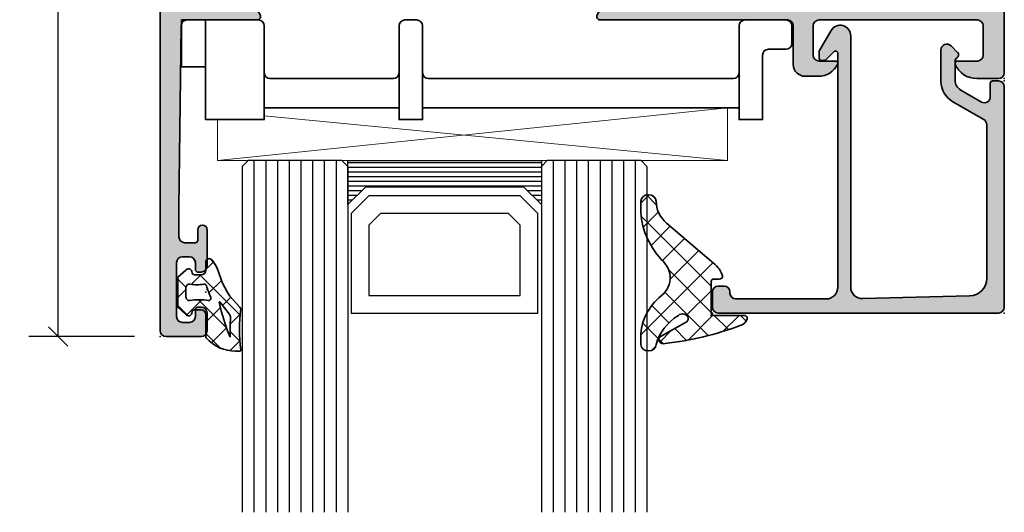
# Model space of a CAD drawing. Extents: x -5437 to -598, y -4609 to 3702.
# Drawn here: x -4994 to -4910, y -4609 to -4567 of the extents above; entities that cross this region are included whole.
import ezdxf

# ---------------------------------------------------------------- set-up
doc = ezdxf.new("R2010")
doc.units = 0
doc.header["$LTSCALE"] = 5
doc.header["$MEASUREMENT"] = 0
doc.layers.get('0').update_dxf_attribs({"linetype": 'CONTINUOUS'})
doc.layers.get('Defpoints').update_dxf_attribs({"linetype": 'CONTINUOUS'})
for name, color, linetype, lineweight in [('Al_Gaskets', 2, 'CONTINUOUS', 35), ('Al_Hatch', 7, 'CONTINUOUS', 18), ('Al_Insert_points', 6, 'CONTINUOUS', 25), ('Al_Profiles', 2, 'CONTINUOUS', 35), ('Al_Solid_Hatch', 50, 'CONTINUOUS', 35)]:
    doc.layers.add(name, color=color, linetype=linetype, lineweight=lineweight)
doc.styles.get("Standard").update_dxf_attribs({"font": 'txt', "oblique": 1})
doc.dimstyles.new('ORGADATA', dxfattribs={"dimtxt": 0.18, "dimasz": 0.18, "dimexe": 0.18, "dimexo": 0.625, "dimgap": 0.09, "dimtad": 1, "dimtih": 1, "dimtoh": 1, "dimdec": 4, "dimzin": 0, "dimdsep": 46, "dimtxsty": 'Standard', "dimcen": 0.09, "dimadec": 0, "dimazin": 0, "dimtfac": 1, "dimtdec": 4, "dimtofl": 0, "dimtmove": 2, "dimatfit": 3, "dimfxl": 1, "dimtolj": 1, "dimtzin": 0, "dimarcsym": 0})
pattern_1 = [(135, (44.01137095065631, 31.54999999999978), (-1.122532015133644, -1.122532015133644), []), (225, (44.01137095065631, 31.54999999999978), (1.122532015133644, -1.122532015133644), [])]

# ---------------------------------------------------------------- blocks, each defined once
blk = doc.blocks.new('_OBLIQUE')
at = {"color": 0, "linetype": 'ByBlock'}
blk.add_line((-0.5, -0.5), (0.5, 0.5), dxfattribs=at)
blk = doc.blocks.new('*D27')
at = {"color": 0, "lineweight": -2, "transparency": 16777216}
for p, q in [((-4983.926032696114, -4521.900024000002), (-4992.926032696114, -4521.900024000002)), ((-4990.426032696114, -4521.900024000002), (-4990.426032696114, -4552.740630277055)), ((-4990.426032696114, -4593.900024000001), (-4990.426032696114, -4563.059417722948)), ((-4983.926032696114, -4593.900024000001), (-4992.926032696114, -4593.900024000001))]:
    blk.add_line(p, q, dxfattribs=at)
at = {"layer": 'Defpoints', "color": 0, "transparency": 16777216}
for p in [(-4983.926032696114, -4521.900024000002), (-4990.426032696114, -4593.900024000001), (-4983.926032696114, -4593.900024000001)]:
    blk.add_point(p, dxfattribs=at)
at = {"color": 0, "lineweight": -2, "transparency": 16777216, "xscale": 1.666667, "yscale": 1.666667, "zscale": 1.666667}
for p, rotation in [((-4990.426032696114, -4521.900024000002), 90), ((-4990.426032696114, -4593.900024000001), 270)]:
    blk.add_blockref('_OBLIQUE', p, dxfattribs=dict(at, rotation=rotation))
at = {"color": 0, "transparency": 16777216, "insert": (-4990.426032696113, -4557.900024000002), "char_height": 5, "attachment_point": 5, "rotation": 90}
blk.add_mtext('\\A1;72', dxfattribs=at)
blk = doc.blocks.new('P-70877block', base_point=(180, 230))
at = {"layer": 'Al_Solid_Hatch'}
h = blk.add_hatch(color=256, dxfattribs=at)
edge = h.paths.add_edge_path(flags=16)
edge.add_arc((187.8, 195.0000000000001), 0.1999999999999886, 0, 90)
edge.add_line((187.8, 195.2), (186.0999999999999, 195.2))
edge.add_arc((186.0999999999999, 197.7), 2.5, 180, 270, ccw=False)
edge.add_line((183.5999999999999, 197.7), (183.6, 199.5000000000001))
edge.add_arc((183.1, 199.5000000000001), 0.5, 0, 90)
edge.add_line((183.1, 200.0000000000001), (182.5, 200.0000000000001))
edge.add_arc((182.5, 199.5000000000001), 0.5, 90, 180)
edge.add_line((182, 199.5000000000001), (182, 160))
edge.add_arc((182.2, 160), 0.1999999999999602, 179.9999999999919, 269.9999999999919)
edge.add_line((182.1999999999999, 159.8), (187.8000000000001, 159.8))
edge.add_arc((187.8, 160), 0.2000000000000171, 270.0000000000081, 360.0000000000081)
edge.add_line((188.0000000000001, 160.0000000000001), (187.9999999999999, 195.0000000000001))
edge = h.paths.add_edge_path()
edge.add_arc((188.5, 148.5), 0.5, 180, 270, ccw=False)
edge.add_line((188, 148.5), (188, 157.5))
edge.add_arc((187.5, 157.5), 0.5, 0, 90)
edge.add_line((187.5, 158), (180.1999999999999, 158))
edge.add_arc((180.1999999999999, 158.2), 0.1999999999999602, 179.9999999999918, 270.00000000000813, ccw=False)
edge.add_line((179.9999999999999, 158.2), (180, 229.5))
edge.add_arc((180.5, 229.5), 0.5, 90, 180, ccw=False)
edge.add_line((180.5, 230), (183.5, 230))
edge.add_arc((183.5, 229.5), 0.5, 0, 90, ccw=False)
edge.add_line((184, 229.5), (184, 227.9999999999999))
edge.add_arc((183.5, 227.9999999999999), 0.5, -90, 0, ccw=False)
edge.add_line((183.5, 227.4999999999999), (183.2, 227.4999999999999))
edge.add_arc((183.2, 227.7), 0.2000000000000455, 180, 270, ccw=False)
edge.add_line((183, 227.7), (183, 228.3))
edge.add_arc((182.5, 228.3), 0.5, 0, 90)
edge.add_line((182.5, 228.8), (181.9, 228.8))
edge.add_arc((181.9, 228.3), 0.5, 90, 180)
edge.add_line((181.4, 228.3), (181.4, 223.7))
edge.add_arc((181.9, 223.7), 0.5, 180, 270)
edge.add_line((181.9, 223.2), (182.5, 223.2))
edge.add_arc((182.5, 223.7), 0.5, 270, 360)
edge.add_line((183, 223.7), (183, 224.3))
edge.add_arc((183.2, 224.3), 0.2000000000000455, 90, 179.9999999999837, ccw=False)
edge.add_line((183.2, 224.5), (183.5, 224.5))
edge.add_arc((183.5, 224), 0.5, 0, 90, ccw=False)
edge.add_line((184, 224), (184, 220.9))
edge.add_arc((183.6, 220.9), 0.4000000000000341, -89.99999999999193, 8.185452315956354e-12, ccw=False)
edge.add_arc((183.6, 220.9), 0.4000000000000909, 180.0000000000081, 270, ccw=False)
edge.add_line((183.1999999999999, 220.9), (183.2, 221.8))
edge.add_arc((183, 221.8), 0.1999999999999886, 0, 90)
edge.add_line((183, 222), (182.0999999999999, 222.0000000000001))
edge.add_arc((182.0999999999999, 221.5), 0.5000000000000284, 90.00000000000325, 180.0000000000033)
edge.add_line((181.5999999999999, 221.5), (181.5999999999999, 219))
edge.add_line((181.5999999999999, 219), (181.7938281188972, 203.4937504882241))
edge.add_arc((182.2937890609742, 203.5), 0.5000000000000118, 180.7161599454703, 270)
edge.add_line((182.2937890609742, 203), (188.2667485176089, 203.0000000000001))
edge.add_arc((188.2667485176089, 202.7), 0.3000000000000114, -29.99999999999568, 90, ccw=False)
edge.add_line((188.5265561387442, 202.5500000000001), (188.163591430379, 201.9213266837571))
edge.add_line((188.163591430379, 201.9213266837571), (187.5276425721935, 200.8198309503642))
edge.add_arc((187.3428666656912, 200.8963676368373), 0.2000000000000097, 157.5000000000006, 337.5000000000006, ccw=False)
edge.add_line((187.158090759189, 200.9729043233103), (185.676536686473, 201.5865841136184))
edge.add_arc((185.6, 201.4018082071161), 0.2000000000000251, 67.50000000001125, 180)
edge.add_line((185.4, 201.4018082071161), (185.4, 197.8000000000001))
edge.add_arc((185.6, 197.8000000000001), 0.1999999999999886, 180, 270)
edge.add_line((185.6, 197.6000000000001), (186.14, 197.6000000000001))
edge.add_line((186.14, 197.6000000000001), (187.502211969848, 198.3864734474852))
edge.add_arc((187.7, 198.4161364737738), 0.1999999999999905, 0, 188.5292985675539, ccw=False)
edge.add_line((187.9, 198.4161364737738), (187.9, 197.8000000000001))
edge.add_arc((188.1, 197.8000000000001), 0.1999999999999886, 180, 270)
edge.add_line((188.1, 197.6000000000001), (188.3, 197.6000000000001))
edge.add_arc((188.3, 196.1000000000001), 1.5, 0, 90, ccw=False)
edge.add_line((189.8, 196.1000000000001), (189.8, 159.1693130389637))
edge.add_arc((190.8, 159.1693130389637), 1, 180, 247.975687162958)
edge.add_arc((189.3, 155.4612137954159), 3.000000000000012, 5.4001247917767614e-12, 67.97568716295802, ccw=False)
edge.add_line((192.3, 155.4612137954161), (192.3, 155.0838635262263))
edge.add_arc((192.0999999999999, 155.0838635262263), 0.2000000000000455, -188.52929856756748, 0, ccw=False)
edge.add_line((191.9022119698479, 155.1135265525149), (190.54, 155.9))
edge.add_line((190.54, 155.9), (190, 155.9))
edge.add_arc((190, 155.7), 0.2000000000000455, 90, 180)
edge.add_line((189.8, 155.7), (189.8, 152.098191792884))
edge.add_arc((190, 152.098191792884), 0.2000000000000455, 180, 292.4999999999856)
edge.add_line((190.076536686473, 151.9134158863817), (191.558090759189, 152.5270956766898))
edge.add_arc((191.7428666656912, 152.6036323631628), 0.1999999999999835, 22.5000000000025, 202.5000000000025, ccw=False)
edge.add_line((191.9276425721935, 152.6801690496358), (192.563591430379, 151.578673316243))
edge.add_line((192.563591430379, 151.578673316243), (192.9265561387442, 150.95))
edge.add_arc((192.6667485176089, 150.8), 0.3000000000000078, -90, 30.000000000000398, ccw=False)
edge.add_line((192.6667485176089, 150.5), (189.4, 150.5))
edge.add_arc((189.4, 150.3), 0.1999999999999886, 90, 180)
edge.add_line((189.2, 150.3), (189.1999999999999, 148.5))
edge.add_arc((188.6999999999999, 148.5), 0.5, -90, 0, ccw=False)
edge.add_line((188.6999999999999, 148), (188.5, 148))
at = {"layer": 'Al_Insert_points', "color": 6, "linetype": 'Continuous', "ltscale": 0.25}
for p in [(180, 230), (184, 225.9999999999997), (185.4000000000001, 199.6000000000003), (180, 158), (189.8, 153.8999999999996), (180, 153)]:
    blk.add_point(p, dxfattribs=at)
at = {"layer": 'Al_Profiles'}
for points in [[(188.5, 148), (188.5, 148, -0.414213562373095), (188, 148.5), (188, 148.5), (188, 157.5), (188, 157.5, 0.414213562373095), (187.5, 158), (187.5, 158), (180.1999999999999, 158), (180.1999999999999, 158, -0.4142135623731783), (179.9999999999999, 158.2), (179.9999999999999, 158.2), (180, 229.5), (180, 229.5, -0.414213562373095), (180.5, 230), (180.5, 230), (183.5, 230, -0.414213562373095), (184, 229.5), (184, 229.5), (184, 227.9999999999999), (184, 227.9999999999999, -0.414213562373095), (183.5, 227.4999999999999), (183.5, 227.4999999999999), (183.2, 227.4999999999999), (183.2, 227.4999999999999, -0.414213562373095), (183, 227.7), (183, 227.7), (183, 228.3), (183, 228.3, 0.414213562373095), (182.5, 228.8), (182.5, 228.8), (181.9, 228.8), (181.9, 228.8, 0.414213562373095), (181.4, 228.3), (181.4, 228.3), (181.4, 223.7), (181.4, 223.7, 0.414213562373095), (181.9, 223.2), (181.9, 223.2), (182.5, 223.2), (182.5, 223.2, 0.414213562373095), (183, 223.7), (183, 223.7), (183, 224.3), (183, 224.3, -0.4142135623730118), (183.2, 224.5), (183.2, 224.5), (183.5, 224.5), (183.5, 224.5, -0.414213562373095), (184, 224), (184, 224), (184, 220.9), (184, 220.9, -0.414213562373095), (183.6, 220.4999999999999), (183.6, 220.4999999999999, -0.4142135623730534), (183.1999999999999, 220.9), (183.2, 221.8, 0.414213562373095), (183, 222), (182.0999999999999, 222.0000000000001, 0.4142135623730949), (181.5999999999999, 221.5), (181.5999999999999, 219), (181.7938281188972, 203.4937504882241, 0.4105573083773587), (182.2937890609742, 203), (188.2667485176089, 203.0000000000001), (188.2667485176089, 203.0000000000001, -0.5773502691896006), (188.5265561387442, 202.5500000000001), (188.163591430379, 201.9213266837571), (187.5276425721935, 200.8198309503642, -1), (187.158090759189, 200.9729043233103), (187.158090759189, 200.9729043233103), (185.676536686473, 201.5865841136184, 0.5345111359507284), (185.4, 201.4018082071161), (185.4, 201.4018082071161), (185.4, 197.8000000000001, 0.414213562373095), (185.6, 197.6000000000001), (185.6, 197.6000000000001), (186.14, 197.6000000000001), (187.502211969848, 198.3864734474852, -1.077346414760817), (187.9, 198.4161364737738), (187.9, 197.8000000000001, 0.414213562373095), (188.1, 197.6000000000001), (188.3, 197.6000000000001, -0.414213562373095), (189.8, 196.1000000000001), (189.8, 159.1693130389637, 0.3056146845806997), (190.425, 158.2422882280767, -0.3056146845806737), (192.3, 155.4612137954161), (192.3, 155.0838635262263, -1.077346414760946), (191.9022119698479, 155.1135265525149), (190.54, 155.9), (190, 155.9, 0.414213562373095), (189.8, 155.7), (189.8, 152.098191792884, 0.534511135950711), (190.076536686473, 151.9134158863817), (191.558090759189, 152.5270956766898, -0.9999999999999997), (191.9276425721935, 152.6801690496358), (192.563591430379, 151.578673316243), (192.9265561387442, 150.95), (192.9265561387442, 150.95, -0.577350269189628), (192.6667485176089, 150.5), (192.6667485176089, 150.5), (189.4, 150.5, 0.414213562373095), (189.2, 150.3), (189.1999999999999, 148.5, -0.414213562373095), (188.6999999999999, 148), (188.6999999999999, 148)], [(187.9999999999999, 195.0000000000001), (187.9999999999999, 195.0000000000001, 0.414213562373095), (187.8, 195.2), (187.8, 195.2), (186.0999999999999, 195.2), (186.0999999999999, 195.2, -0.414213562373095), (183.5999999999999, 197.7), (183.5999999999999, 197.7), (183.6, 199.5000000000001), (183.6, 199.5000000000001, 0.414213562373095), (183.1, 200.0000000000001), (183.1, 200.0000000000001), (182.5, 200.0000000000001), (182.5, 200.0000000000001, 0.414213562373095), (182, 199.5000000000001), (182, 199.5000000000001), (182, 160, 0.414213562373095), (182.1999999999999, 159.8), (187.8000000000001, 159.8, 0.414213562373095), (188.0000000000001, 160.0000000000001)]]:
    blk.add_lwpolyline(points, format="xyb", close=True, dxfattribs=at)
blk = doc.blocks.new('P-70878block', base_point=(250.4171956002139, 212.4699239260895))
at = {"layer": 'Al_Solid_Hatch', "ltscale": 0.25}
h = blk.add_hatch(color=256, dxfattribs=at)
h.paths.add_polyline_path([(277.6171956002138, 227.7687945664404, 0.4142135623730951), (277.1171956002138, 228.2687945664404), (274.1171956002138, 228.2687945664404, 0.4142135623730951), (273.6171956002138, 227.7687945664404), (273.6171956002138, 226.2687945664404, 0.4142135623730951), (274.1171956002138, 225.7687945664404), (274.4171956002138, 225.7687945664404, 0.4142135623731366), (274.6171956002138, 225.9687945664404), (274.6171956002138, 226.5687945664404, -0.4142135623730951), (275.1171956002138, 227.0687945664404), (275.7171956002138, 227.0687945664404, -0.4142135623730951), (276.2171956002138, 226.5687945664404), (276.2171956002138, 221.9687945664405, -0.4142135623730951), (275.7171956002138, 221.4687945664405), (275.1171956002138, 221.4687945664405, -0.4142135623730951), (274.6171956002138, 221.9687945664405), (274.6171956002138, 222.5687945664404, 0.414213562373095), (274.4171956002137, 222.7687945664404), (274.1171956002138, 222.7687945664404, 0.4142135623730951), (273.6171956002138, 222.2687945664404), (273.6171956002138, 220.7687945664404, 0.4142135623730951), (274.1171956002138, 220.2687945664404), (275.5171956002138, 220.2687945664404, -0.4142135623730951), (276.0171956002138, 219.7687945664404), (276.0171956002138, 217.2687945664386), (275.8261212473623, 206.7597051596067, -0.408898786722079), (275.3262038715055, 206.2687945664404), (270.1171956002138, 206.2687945664404, -0.4142135623730951), (269.6171956002138, 206.7687945664404), (269.6171956002138, 215.7687945664404, 0.4744978678080942), (269.0171956002138, 216.2586925149971, 0.4744978678081117), (268.4171956002137, 215.7687945664404), (268.4171956002139, 213.9687945664405, -0.4142135623731367), (268.2171956002138, 213.7687945664404), (265.0940828460374, 213.7687945664403, 0.388878731852991), (264.5959854969915, 213.3123724378141), (264.4362183608093, 211.4862257149898, 0.4400105308918473), (264.6354573004277, 211.2687945664403), (265.4647597695201, 211.2687945664403, 0.3888787318532935), (265.9628571185661, 211.725216695067), (265.9681947161821, 211.7862257149897, -0.3888787318533056), (266.1674336558004, 211.9687945664404), (267.1171956002138, 211.9687945664404, -0.4142135623730951), (267.6171956002138, 211.4687945664404), (267.6171956002138, 207.2687945664404, -0.4142135623731033), (266.6171956002137, 206.2687945664403), (262.0243023814002, 206.2687945664403, -0.1989123673796764), (261.670748990807, 206.4152411758471), (261.2636422096205, 206.8223479570336, 0.1989123673796702), (260.9100888190273, 206.9687945664404), (258.6171956002138, 206.9687945664404, -1), (258.0171956002138, 206.9687945664404), (257.6171956002138, 206.9687945664404, -1), (257.0171956002138, 206.9687945664404), (255.7243023814003, 206.9687945664404, 0.1989123673796911), (255.370748990807, 206.8223479570336), (254.9636422096206, 206.4152411758471, -0.1989123673796911), (254.6100888190273, 206.2687945664403), (252.7171956002138, 206.2687945664403, -0.4142135623730951), (252.2171956002138, 206.7687945664403), (252.2171956002138, 208.190750328803, -0.3152987888789928), (252.546185528551, 208.660596639196), (253.8882056718766, 209.1490520251521, 0.3152987888789976), (254.2171956002138, 209.6188983355451), (254.2171956002138, 209.9687945664404, 0.4142135623730951), (253.7171956002138, 210.4687945664404), (252.7171956002138, 210.4687945664404, -0.4142135623730951), (252.2171956002138, 210.9687945664404), (252.2171956002138, 213.2687945664403, 0.4142135623730951), (251.7171956002138, 213.7687945664403), (247.550447082605, 213.7687945664403, 0.5773502691896321), (247.2906394614696, 213.3187945664403), (247.6536041698348, 212.6901212501974), (248.3156582664643, 211.5434099174759, 0.8769764629930495), (248.6591048410248, 211.7416988897506), (250.1406589137409, 212.3553786800586, -0.5345111359507306), (250.4171956002139, 212.1706027735564), (250.4171956002139, 208.5687945664403, -0.4142135623730951), (250.2171956002139, 208.3687945664403), (249.6771956002138, 208.3687945664404), (248.3149836303658, 209.1552680139254, 1.077346414760968), (247.9171956002139, 209.1849310402141), (247.9171956002139, 208.5687945664403, -0.4142135623730951), (247.7171956002139, 208.3687945664403), (247.5171956002138, 208.3687945664403, 0.4142135623730951), (246.0171956002138, 206.8687945664403), (246.0171956002139, 169.938107605404, -0.3056146845807048), (245.3921956002139, 169.011082794517, 0.3056146845806957), (243.5171956002139, 166.2300083618562), (243.5171956002139, 165.8526580926666, 1.077346414760802), (243.9149836303659, 165.8823211189552), (245.2771956002139, 166.6687945664403), (245.8171956002139, 166.6687945664403, -0.4142135623730951), (246.0171956002139, 166.4687945664403), (246.0171956002139, 162.8669863593243, -0.5345111359508737), (245.7406589137408, 162.682210452822), (244.259104841025, 163.2958902431301, 0.8769764629925286), (243.9156582664645, 163.4941792154048), (243.2536041698348, 162.3474678826833), (242.8906394614696, 161.7187945664404, 0.5773502691896164), (243.150447082605, 161.2687945664403), (259.1171956002139, 161.2687945664403, -0.4142135623730945), (259.6171956002139, 160.7687945664403), (259.6171956002139, 157.4687945664402, 0.4142135623731283), (260.617195600214, 156.4687945664402), (261.7784461432203, 156.4687945664404, 0.2870075753931902), (263.3970392823382, 157.4812945664403, 0.5539924070679185), (263.217195600214, 157.7687945664403), (261.8171956002139, 157.7687945664403, -0.4142135623730951), (261.3171956002139, 158.2687945664403), (261.3171956002139, 160.7687945664403, -0.4142135623730951), (261.8171956002139, 161.2687945664403), (275.3171956002139, 161.2687945664404, -0.4142135623730951), (275.8171956002139, 160.7687945664404), (275.8171956002139, 158.2687945664404, -0.4142135623730951), (275.3171956002139, 157.7687945664404), (273.6171956002139, 157.7687945664404, 0.5366750419289366), (273.4329386674164, 157.4910167886626, 0.301511344577757), (275.2755079953915, 156.2687945664404), (277.1171956002139, 156.2687945664404, 0.4142135623730951), (277.6171956002139, 156.7687945664404)])
h.paths.add_polyline_path([(275.4171956002138, 204.4687945664405, -0.4142135623731366), (275.6171956002138, 204.2687945664405), (275.6171956002139, 164.2687945664404, -0.4142135623731366), (275.4171956002139, 164.0687945664404), (274.3171956002139, 164.0687945664404, 0.4142135623730951), (274.1171956002139, 163.8687945664404), (274.1171956002139, 163.5687945664404, -0.4142135623730951), (273.6171956002139, 163.0687945664404), (249.8171956002139, 163.0687945664403, -0.4142135623730951), (249.3171956002139, 163.5687945664403), (249.3171956002139, 163.8687945664403, 0.4142135623730951), (249.117195600214, 164.0687945664403), (248.0171956002139, 164.0687945664403, -0.4142135623731366), (247.8171956002139, 164.2687945664402), (247.8171956002138, 204.2687945664404, -0.4142135623730951), (248.0171956002138, 204.4687945664404)], flags=16)
at = {"layer": 'Al_Insert_points'}
for p in [(277.6171956002138, 233.2687945664404), (277.6171956002138, 228.2687945664404), (250.4171956002139, 212.4699239260895), (246.0171956002139, 162.5676652067911), (277.6171956002139, 156.2687945664404)]:
    blk.add_point(p, dxfattribs=at)
at = {"layer": 'Al_Profiles'}
for points in [[(247.9171956002139, 209.1849310402141), (247.9171956002139, 209.1849310402141, -1.077346414760817), (248.3149836303658, 209.1552680139254), (248.3149836303658, 209.1552680139254), (249.6771956002138, 208.3687945664403), (250.2171956002138, 208.3687945664403), (250.2171956002138, 208.3687945664403, 0.414213562373095), (250.4171956002139, 208.5687945664403), (250.4171956002139, 208.5687945664403), (250.4171956002139, 212.1706027735564, 0.53451113595089), (250.1406589137408, 212.3553786800586), (250.1406589137408, 212.3553786800586), (248.6591048410248, 211.7416988897506), (248.6591048410248, 211.7416988897506, -0.9999999999999726), (248.2895530280204, 211.5886255168045), (248.2895530280204, 211.5886255168045), (247.6536041698348, 212.6901212501974), (247.6536041698348, 212.6901212501974), (247.2906394614696, 213.3187945664403), (247.2906394614696, 213.3187945664403, -0.5773502691896006), (247.5504470826049, 213.7687945664403), (247.5504470826049, 213.7687945664403), (251.7171956002138, 213.7687945664403), (251.7171956002138, 213.7687945664403, -0.414213562373095), (252.2171956002138, 213.2687945664403), (252.2171956002138, 213.2687945664403), (252.2171956002138, 210.9687945664404), (252.2171956002138, 210.9687945664404, 0.414213562373095), (252.7171956002138, 210.4687945664404), (252.7171956002138, 210.4687945664404), (253.7171956002138, 210.4687945664404), (253.7171956002138, 210.4687945664404, -0.414213562373095), (254.2171956002138, 209.9687945664404), (254.2171956002138, 209.9687945664404), (254.2171956002138, 209.6188983355452), (254.2171956002138, 209.6188983355452, -0.3152987888789804), (253.8882056718767, 209.1490520251522), (252.546185528551, 208.660596639196), (252.546185528551, 208.660596639196, 0.3152987888789709), (252.2171956002138, 208.190750328803), (252.2171956002138, 208.190750328803), (252.2171956002138, 206.7687945664403), (252.2171956002138, 206.7687945664403, 0.414213562373095), (252.7171956002138, 206.2687945664403), (252.7171956002138, 206.2687945664403), (254.6100888190273, 206.2687945664403), (254.6100888190273, 206.2687945664403, 0.198912367379658), (254.9636422096205, 206.415241175847), (254.9636422096205, 206.415241175847), (255.3707489908071, 206.8223479570337), (255.3707489908071, 206.8223479570337, -0.198912367379658), (255.7243023814003, 206.9687945664404), (255.7243023814003, 206.9687945664404), (257.0171956002138, 206.9687945664404), (257.0171956002138, 206.9687945664404, 0.9999999999999999), (257.6171956002138, 206.9687945664404), (257.6171956002138, 206.9687945664404), (258.0171956002138, 206.9687945664404), (258.0171956002138, 206.9687945664404, 0.9999999999999999), (258.6171956002138, 206.9687945664404), (258.6171956002138, 206.9687945664404), (260.9100888190272, 206.9687945664404), (260.9100888190272, 206.9687945664404, -0.198912367379658), (261.2636422096205, 206.8223479570337), (261.2636422096205, 206.8223479570337), (261.6707489908071, 206.415241175847, 0.198912367379658), (262.0243023814003, 206.2687945664403), (262.0243023814003, 206.2687945664403), (266.6171956002138, 206.2687945664403), (266.6171956002138, 206.2687945664403, 0.4142135623731033), (267.6171956002138, 207.2687945664404), (267.6171956002138, 207.2687945664404), (267.6171956002138, 211.4687945664405), (267.6171956002138, 211.4687945664405, 0.414213562373095), (267.1171956002138, 211.9687945664404), (267.1171956002138, 211.9687945664404), (266.1674336558004, 211.9687945664404), (266.1674336558004, 211.9687945664404, 0.3888787318530058), (265.9681947161821, 211.7862257149899), (265.962857118566, 211.7252166950665, -0.3888787318529909), (265.4647597695201, 211.2687945664403), (265.4647597695201, 211.2687945664403), (264.6354573004277, 211.2687945664403), (264.6354573004277, 211.2687945664403, -0.4400105308919012), (264.4362183608093, 211.4862257149899), (264.4362183608093, 211.4862257149899), (264.5959854969915, 213.3123724378141), (264.5959854969915, 213.3123724378141, -0.3888787318529909), (265.0940828460374, 213.7687945664403), (265.0940828460374, 213.7687945664403), (268.2171956002138, 213.7687945664404), (268.2171956002138, 213.7687945664404, 0.4142135623731367), (268.4171956002139, 213.9687945664405), (268.4171956002139, 213.9687945664405), (268.4171956002137, 215.7687945664404), (268.4171956002137, 215.7687945664404, -0.414213562373095), (268.9171956002137, 216.2687945664404), (268.9171956002137, 216.2687945664404), (269.1171956002138, 216.2687945664404), (269.1171956002138, 216.2687945664404, -0.414213562373095), (269.6171956002138, 215.7687945664404), (269.6171956002138, 215.7687945664404), (269.6171956002138, 206.7687945664404), (269.6171956002138, 206.7687945664404, 0.414213562373095), (270.1171956002138, 206.2687945664404), (270.1171956002138, 206.2687945664404), (275.3262038715055, 206.2687945664404), (275.3262038715055, 206.2687945664404, 0.4088987867220789), (275.8261212473623, 206.7597051596067), (275.8261212473623, 206.7597051596067), (276.0171956002138, 217.2687945664404), (276.0171956002138, 217.2687945664404), (276.0171956002138, 219.7687945664404), (276.0171956002138, 219.7687945664404, 0.414213562373095), (275.5171956002138, 220.2687945664404), (275.5171956002138, 220.2687945664404), (274.1171956002138, 220.2687945664404), (274.1171956002138, 220.2687945664404, -0.414213562373095), (273.6171956002138, 220.7687945664404), (273.6171956002138, 220.7687945664404), (273.6171956002138, 222.2687945664404), (273.6171956002138, 222.2687945664404, -0.414213562373095), (274.1171956002138, 222.7687945664404), (274.1171956002138, 222.7687945664404), (274.4171956002137, 222.7687945664404), (274.4171956002137, 222.7687945664404, -0.414213562373095), (274.6171956002138, 222.5687945664404), (274.6171956002138, 222.5687945664404), (274.6171956002138, 221.9687945664405), (274.6171956002138, 221.9687945664405, 0.414213562373095), (275.1171956002138, 221.4687945664405), (275.1171956002138, 221.4687945664405), (275.7171956002138, 221.4687945664405), (275.7171956002138, 221.4687945664405, 0.414213562373095), (276.2171956002138, 221.9687945664405), (276.2171956002138, 221.9687945664405), (276.2171956002138, 226.5687945664404), (276.2171956002138, 226.5687945664404, 0.414213562373095), (275.7171956002138, 227.0687945664404), (275.7171956002138, 227.0687945664404), (275.1171956002138, 227.0687945664404), (275.1171956002138, 227.0687945664404, 0.414213562373095), (274.6171956002138, 226.5687945664404), (274.6171956002138, 226.5687945664404), (274.6171956002138, 225.9687945664405), (274.6171956002138, 225.9687945664405, -0.4142135623731367), (274.4171956002139, 225.7687945664404), (274.4171956002139, 225.7687945664404), (274.1171956002138, 225.7687945664404), (274.1171956002138, 225.7687945664404, -0.414213562373095), (273.6171956002138, 226.2687945664404), (273.6171956002138, 227.7687945664404), (273.6171956002138, 227.7687945664404, -0.414213562373095), (274.1171956002138, 228.2687945664404), (274.1171956002138, 228.2687945664404), (277.1171956002138, 228.2687945664404), (277.1171956002138, 228.2687945664404, -0.414213562373095), (277.6171956002138, 227.7687945664404), (277.6171956002138, 227.7687945664404), (277.6171956002139, 156.7687945664404, -0.414213562373095), (277.1171956002139, 156.2687945664404), (275.2755079953915, 156.2687945664404, -0.301511344577757), (273.4329386674164, 157.4910167886626, -0.5366750419289366), (273.6171956002139, 157.7687945664404), (275.3171956002139, 157.7687945664404, 0.414213562373095), (275.8171956002139, 158.2687945664404), (275.8171956002139, 160.7687945664404, 0.414213562373095), (275.3171956002139, 161.2687945664404), (261.8171956002139, 161.2687945664403, 0.414213562373095), (261.3171956002139, 160.7687945664403), (261.3171956002139, 158.2687945664403, 0.414213562373095), (261.8171956002139, 157.7687945664403), (263.2171956002139, 157.7687945664403, -0.5539924070680114), (263.3970392823381, 157.4812945664403, -0.2870075753932245), (261.77844614322, 156.4687945664404), (260.6171956002139, 156.4687945664402, -0.414213562373095), (259.6171956002139, 157.4687945664402), (259.6171956002139, 160.7687945664403, 0.4142135623730945), (259.1171956002139, 161.2687945664403), (259.1171956002139, 161.2687945664403), (243.150447082605, 161.2687945664403, -0.5773502691895849), (242.8906394614696, 161.7187945664404), (242.8906394614696, 161.7187945664404), (243.2536041698348, 162.3474678826833), (243.2536041698348, 162.3474678826833), (243.8895530280205, 163.4489636160761), (243.8895530280205, 163.4489636160761, -1), (244.259104841025, 163.2958902431301), (244.259104841025, 163.2958902431301), (245.7406589137408, 162.682210452822), (245.7406589137408, 162.682210452822, 0.5345111359508056), (246.0171956002139, 162.8669863593243), (246.0171956002139, 162.8669863593243), (246.0171956002139, 166.4687945664404, 0.414213562373095), (245.8171956002138, 166.6687945664403), (245.8171956002138, 166.6687945664403), (245.2771956002139, 166.6687945664403), (245.2771956002139, 166.6687945664403), (243.9149836303659, 165.8823211189552), (243.9149836303659, 165.8823211189552, -1.077346414760805), (243.5171956002139, 165.8526580926666), (243.5171956002139, 165.8526580926666), (243.5171956002139, 166.2300083618564), (243.5171956002139, 166.2300083618564, -0.3056146845806741), (245.3921956002139, 169.0110827945171), (245.3921956002139, 169.0110827945171, 0.3056146845806996), (246.0171956002139, 169.9381076054041), (246.0171956002139, 169.9381076054041), (246.0171956002138, 206.8687945664403, -0.414213562373095), (247.5171956002138, 208.3687945664403), (247.7171956002138, 208.3687945664403), (247.7171956002138, 208.3687945664403, 0.414213562373095), (247.9171956002139, 208.5687945664403), (247.9171956002139, 208.5687945664403)], [(273.6171956002139, 163.0687945664404), (273.6171956002139, 163.0687945664404, 0.414213562373095), (274.1171956002139, 163.5687945664404), (274.1171956002139, 163.5687945664404), (274.1171956002139, 163.8687945664404), (274.1171956002139, 163.8687945664404, -0.414213562373095), (274.3171956002139, 164.0687945664404), (275.417195600214, 164.0687945664404, 0.4142135623731367), (275.6171956002139, 164.2687945664404), (275.6171956002139, 164.2687945664404), (275.6171956002138, 204.2687945664404), (275.6171956002138, 204.2687945664404, 0.4142135623731367), (275.4171956002139, 204.4687945664405), (275.4171956002139, 204.4687945664405), (248.0171956002138, 204.4687945664404), (248.0171956002138, 204.4687945664404, 0.414213562373095), (247.8171956002138, 204.2687945664403), (247.8171956002138, 204.2687945664403), (247.8171956002139, 164.2687945664403, 0.4142135623731367), (248.0171956002139, 164.0687945664403), (249.1171956002139, 164.0687945664403, -0.414213562373095), (249.3171956002139, 163.8687945664403), (249.3171956002139, 163.5687945664403, 0.414213562373095), (249.8171956002139, 163.0687945664403), (249.8171956002139, 163.0687945664403)]]:
    blk.add_lwpolyline(points, format="xyb", close=True, dxfattribs=at)
blk = doc.blocks.new('3001977-_')
blk.add_blockref('P-70877block', (474.8399978494209, 431.1999986898642))
at = {"xscale": -1, "rotation": 180}
blk.add_blockref('P-70878block', (519.6399978494208, 352.9988693302147), dxfattribs=at)
blk = doc.blocks.new('271333block', base_point=(184.7671665608465, 146.9164116828724))
at = {"layer": 'Al_Gaskets'}
for p, q in [((193.7671665608465, 127.4164116828725), (205.2671665608464, 127.4164116828725)), ((207.2671665608464, 127.4164116828724), (234.2671665608464, 127.4164116828725))]:
    blk.add_line(p, q, dxfattribs=at)
for points in [[(188.7671665608464, 119.9164116828725), (188.7671665608464, 128.4164116828725), (193.7671665608465, 128.4164116828725), (193.7671665608465, 124.4164116828725, -0.414213562373095), (194.2671665608465, 124.9164116828725), (204.7671665608464, 124.9164116828725, -0.414213562373095), (205.2671665608464, 124.4164116828725), (205.2671665608464, 128.4164116828725), (207.2671665608464, 128.4164116828725), (207.2671665608464, 124.4164116828725)], [(205.2671665608464, 124.4164116828725), (205.2671665608464, 120.4164116828724, 0.414213562373095), (205.7671665608464, 119.9164116828724), (206.7671665608464, 119.9164116828724, 0.414213562373095), (207.2671665608464, 120.4164116828724), (207.2671665608465, 124.4164116828725, -0.4142135623730951), (207.7671665608465, 124.9164116828725), (233.7671665608464, 124.9164116828725, -0.414213562373095), (234.2671665608464, 124.4164116828725), (234.2671665608464, 120.4164116828724, 0.414213562373095), (234.7671665608464, 119.9164116828724), (238.2671665608464, 119.9164116828724, 0.414213562373095), (238.7671665608464, 120.4164116828724), (238.7671665608465, 121.9164116828725, 0.414213562373095), (238.2671665608465, 122.4164116828725), (236.7671665608465, 122.4164116828725, -0.414213562373095), (236.2671665608465, 122.9164116828725), (236.2671665608465, 128.4164116828725), (234.2671665608464, 128.4164116828725), (234.2671665608464, 124.4164116828725)], [(193.7671665608465, 124.4164116828725), (193.7671665608464, 120.4164116828725, -0.414213562373095), (193.2671665608464, 119.9164116828725), (186.7136131702532, 119.9164116828724), (186.7136131702533, 123.9164116828725), (188.7671665608464, 123.9164116828725)]]:
    blk.add_lwpolyline(points, format="xyb", dxfattribs=at)
at = {"layer": 'Al_Hatch'}
for p, q in [((189.7671665608464, 131.9164116828725), (233.2671665608464, 127.4164116828725)), ((233.2671665608464, 131.9164116828725), (189.7671665608464, 131.9164116828725)), ((189.7671665608464, 128.4164116828725), (189.7671665608464, 131.9164116828725)), ((233.2671665608464, 131.9164116828725), (193.7671665608465, 128.0972627467023)), ((233.2671665608464, 127.4164116828725), (233.2671665608464, 131.9164116828725))]:
    blk.add_line(p, q, dxfattribs=at)
blk = doc.blocks.new('270148_s', base_point=(22.50000000000006, 3.999999999999487))
at = {"layer": 'Al_Hatch'}
h = blk.add_hatch(dxfattribs=at)
h.set_pattern_fill('ANSI37', color=256, scale=0.5, angle=90, style=0)
h.set_pattern_definition(pattern_1)
h.paths.add_polyline_path([(20.60000000000046, 4.000000000000028, -0.4142135623730379), (21.00000000000009, 3.600000000000328), (21.00000000000009, 3.020486935048561, -0.3394542588642402), (20.85176380901983, 2.82730176979038), (20.72102805345198, 2.792271229664538, 0.6068148963141194), (20.60583748407446, 2.272680148841014), (21.21948705331381, 1.599999999999511), (23.7850089772, 1.599999999999511), (24.394162515925, 2.272680148841627, 0.6068148963156739), (24.27897194654852, 2.792271229664167), (24.14823619098101, 2.827301769789814, -0.3394542588646831), (24.00000000000009, 3.02048693504888), (24.00000000000057, 3.599999999999838, -0.4142135623728508), (24.40000000000109, 4.000000000000028), (25.07613641911219, 4.000000000000028, 0.7049400796497637), (25.26604461334786, 4.532238837755931, 0.1025174647741682), (24.07892338530004, 5.151982815576581, -0.1425402451341403), (21.23804941835636, 6.933021097557341, 0.245882868302161), (21.06451116256476, 6.998531918416409, -0.0607991211002569), (17.59476361953057, 6.999260868772549, 0.4503125220172062), (17.48262772523022, 6.899999999999167), (17.48262772523022, 6.557555017317121, 0.2126492334330697), (18.60313228969082, 4.042061143015586, 0.1666386835640367), (18.72583240156646, 4.000000000000398)])
h.paths.add_polyline_path([(18.71860870871091, 6.060389845185036, -0.8374890153358482), (18.72696182505574, 6.098872814322838, 0.02623130783428397), (20.31253359317212, 6.122865812945371, -0.1888115794780957), (20.66025842666567, 6.013146305449049), (21.67699260759394, 5.192839008192578, -0.787389995199727), (21.6603569498022, 5.157693456453748, -0.04624958875926165)], flags=16)
h.paths.add_polyline_path([(22.08618682081833, 4.427143463186293, 0.04315290154130368), (23.05392875630239, 4.063683014751073, -0.3900015668337198), (23.19641381002199, 3.833386673583781, 0.09441225121556945), (23.19477680964094, 2.655737173392491, -0.4700699488359211), (22.90000000000115, 2.299999999999841), (22.10000000000213, 2.29999999999734, -0.4573052332832535), (21.80314185862203, 2.643304086391087, 0.07287590854443454), (21.80213178218246, 4.217543453004719, -0.6002659925494941)], flags=16)
at = {"layer": 'Al_Gaskets', "flags": 128}
for points in [[(24.27897194654911, 2.79227122966401), (24.14823619097984, 2.827301769790125, -0.3394542588627879), (24.00000000000009, 3.020486935048723), (24.00000000000057, 3.599999999999511, -0.414213562373095), (24.4000000000011, 4.000000000000028), (25.0761364191121, 4.000000000000028, 0.7049400796496385), (25.266044613348, 4.532238837755813, 0.1025174647741932), (24.0789233852999, 5.151982815576616, -0.1425402451341573), (21.238049418356, 6.933021097557742, 0.2458828683020906), (21.06451116256427, 6.998531918416347, -0.06079912110025672), (17.5947636195301, 6.999260868772609, 0.4503125220147146), (17.48262772523022, 6.899999999999523), (17.48262772523022, 6.557555017317128, 0.2126492334330702), (18.60313228969082, 4.042061143015587, 0.1666386835648677), (18.7258324015671, 4.000000000000398), (20.6000000000012, 4.000000000000028, -0.414213562373095), (21.00000000000009, 3.599999999999511), (21.00000000000009, 3.020486935048723, -0.3394542588626252), (20.85176380902111, 2.827301769790722), (20.72102805345001, 2.79227122966401, 0.6068148963118114), (20.60583748407447, 2.272680148841005), (21.21948705331381, 1.599999999999511), (23.78500897720001, 1.599999999999511), (24.394162515925, 2.27268014884163, 0.6068148963149775)], [(20.31253359317004, 6.122865812945236, -0.02623130783422694), (18.7269618250571, 6.098872814322789, 0.8374890153927763), (18.7186087087121, 6.060389845184545, 0.04624958875923948), (21.66035694980201, 5.157693456453785, 0.7873899952064864), (21.67699260759383, 5.192839008192664), (20.6602584266651, 6.01314630544951, 0.188811579478793)], [(23.19477680964094, 2.655737173392481, -0.4700699488368702), (22.9000000000002, 2.299999999999841), (22.1000000000012, 2.29999999999734, -0.4573052332820524), (21.803141858622, 2.643304086390827, 0.07287590854449007), (21.80213178218233, 4.217543453005646, -0.6002659925474263), (22.08618682081809, 4.427143463186411, 0.04315290154133844), (23.05392875630292, 4.063683014750922, -0.3900015668328229), (23.19641381002201, 3.833386673583846, 0.09441225121557556)]]:
    blk.add_lwpolyline(points, format="xyb", close=True, dxfattribs=at)
at = {"layer": 'Al_Insert_points'}
blk.add_point((22.50000000000006, 3.999999999999487), dxfattribs=at)
blk = doc.blocks.new('234713_s', base_point=(18.49862450781619, 36.00000000000115))
at = {"layer": 'Al_Hatch', "linetype": 'Continuous'}
h = blk.add_hatch(dxfattribs=at)
h.set_pattern_fill('ANSI37', color=256, scale=0.5, angle=90, style=0)
h.set_pattern_definition(pattern_1)
edge = h.paths.add_edge_path()
edge.add_arc((21.24580038497032, 34.48727193907401), 2.409516057321599, 44.517593578249375, 75.12175357419409, ccw=False)
edge.add_line((22.9638701252412, 36.17665170634251), (26.37213004587902, 32.82552169473462))
edge.add_arc((28.21112682741933, 34.79284748081407), 2.693005739148878, 226.9309783189799, 270.6211613359338)
edge.add_arc((28.2403219668992, 31.55000000000112), 0.5500000000002103, -90, 90, ccw=False)
edge.add_line((28.2403219668992, 31.00000000000091), (27.57959043767021, 31.00000000000114))
edge.add_arc((27.62609690202912, 38.23282721002759), 7.232976724788085, 232.984365861907, 269.63159808336684, ccw=False)
edge.add_arc((21.71598943096381, 30.83836911166156), 2.245337469937029, 46.14615322492604, 139.725193667961)
edge.add_arc((16.62891348860813, 36.04524969979962), 5.048428330600373, 267.96669576133183, 311.93790180985206, ccw=False)
edge.add_line((16.44979320530801, 31.00000000000091), (16.01340865565722, 31.00000000000142))
edge.add_arc((16.01340865565722, 31.55000000000112), 0.5499999999996987, 90, 270, ccw=False)
edge.add_arc((15.22494345327812, 36.07908682095881), 4.056452798207354, 281.208102690291, 323.6266261734262)
edge.add_arc((18.22154477490449, 33.96981969886878), 0.4006175494916815, 312.2826087663124, 508.5312899747013)
edge.add_line((17.87984789907107, 34.17895521953994), (16.6899796429161, 32.40355871289381))
edge.add_arc((16.42839551331156, 32.63545742731257), 0.3495758438594317, 164.169111212845, 318.4424740296663, ccw=False)
edge.add_arc((35.64648966547114, 29.96111925451396), 19.74958828811341, 155.7643655775, 171.9382076379052, ccw=False)
edge.add_arc((18.38294366759567, 37.7967073826582), 0.7932911736504505, 103.78915656049969, 159.9920461208329, ccw=False)
edge.add_arc((18.24645786661384, 38.31906595836553), 0.253583686569346, 0.822940618913492, 101.97040450568699, ccw=False)
edge.add_line((18.500015396927, 38.32270806154801), (18.500015396927, 36.19999999999982))
edge.add_arc((18.70001539692701, 36.19999999999982), 0.2000000000000171, 180, 270)
edge.add_line((18.70001539692701, 35.9999999999998), (21.39761699039222, 36))
edge.add_arc((21.39761699039222, 36.19999999999981), 0.199999999999811, 270.000000000002, 360.000000000002)
edge.add_line((21.59761699039203, 36.19999999999982), (21.59761699039224, 36.56657518013711))
edge.add_arc((21.84761699039174, 36.56657518013664), 0.2499999999994955, 86.1319167715497, 179.9999999998925, ccw=False)
at = {"layer": 'Al_Gaskets', "linetype": 'Continuous', "flags": 128}
blk.add_lwpolyline([(21.86448186973416, 36.81600568317208, -0.1343352708286374), (22.9638701252412, 36.17665170634251), (26.37213004587902, 32.82552169473462, 0.1929777680140011), (28.2403219668992, 32.10000000000133, -0.9999999999999999), (28.2403219668992, 31.00000000000091), (27.57959043767021, 31.00000000000114, -0.1612806707158173), (23.27160678842721, 32.4575031367076, 0.4326300674257708), (20.00290324133699, 32.28987731377862, -0.1942499279634553), (16.44979320530801, 31.00000000000091), (16.01340865565722, 31.00000000000142, -0.9999999999999999), (16.01340865565722, 32.10000000000082, 0.187228569137729), (18.49107544642358, 33.67342867661745, 1.15289256863557), (17.87984789907107, 34.17895521953994), (16.6899796429161, 32.40355871289381, -0.7973852249380486), (16.0920787091142, 32.73082135038891, -0.07068909062969098), (17.637531477998, 38.06813242533281, -0.2502685158872953), (18.193862984067, 38.56713543335991, -0.4724174124413611), (18.500015396927, 38.32270806154801), (18.500015396927, 36.19999999999982, 0.414213562373095), (18.70001539692701, 35.9999999999998), (21.39761699039222, 36, 0.414213562373095), (21.59761699039203, 36.19999999999982), (21.59761699039224, 36.56657518013711, -0.4341281275128021)], format="xyb", close=True, dxfattribs=at)
at = {"layer": 'Al_Insert_points'}
blk.add_point((18.49862450781619, 36.00000000000115), dxfattribs=at)
blk = doc.blocks.new('170717block', base_point=(170, 150))
at = {"layer": 'Al_Solid_Hatch'}
h = blk.add_hatch(color=256, dxfattribs=at)
h.dxf.hatch_style = 1
edge = h.paths.add_edge_path()
edge.add_arc((145.6, 168), 0.5, 180, 270, ccw=False)
edge.add_line((145.1, 168), (145.1, 169.3))
edge.add_arc((145.6, 169.3), 0.5, 90, 180, ccw=False)
edge.add_line((145.6, 169.8), (169.5, 169.8))
edge.add_arc((169.5, 169.3), 0.5, 0, 90, ccw=False)
edge.add_line((170, 169.3), (170, 150.5))
edge.add_arc((169.5, 150.5), 0.5, -90, 0, ccw=False)
edge.add_line((169.5, 150), (169, 150))
edge.add_arc((169, 150.2), 0.2000000000000171, 180, 270.00000000000813, ccw=False)
edge.add_line((168.8, 150.2), (168.8, 151.3660254037844))
edge.add_arc((168.3, 151.3660254037844), 0.5, 0, 120.0000000000005)
edge.add_line((168.05, 151.7990381056766), (166.3, 150.7886751345948))
edge.add_arc((166.8, 149.9226497308103), 1.000000000000022, 120.0000000000011, 180)
edge.add_line((165.8, 149.9226497308103), (165.8, 148.3501921959417))
edge.add_arc((166.1999999999999, 148.3501921959418), 0.399999999999892, 180.0000000000244, 235.150095420973)
edge.add_arc((165.8, 147.7757359312881), 0.2999999999999876, -44.999999999999886, 55.15009542095038, ccw=False)
edge.add_line((166.012132034356, 147.5636038969321), (165.4535533905933, 147.0050252531694))
edge.add_arc((165.1, 147.3585786437627), 0.500000000000004, 180, 315, ccw=False)
edge.add_line((164.6, 147.3585786437627), (164.6, 150.0381197846483))
edge.add_arc((166.6, 150.0381197846483), 1.999999999999972, 119.9999999999994, 180, ccw=False)
edge.add_line((165.6, 151.7701705922171), (168.25, 153.3001488055696))
edge.add_arc((168, 153.7331615074619), 0.4999999999999776, 299.9999999999977, 360)
edge.add_line((168.5, 153.7331615074619), (168.5, 166.8422450228561))
edge.add_arc((167, 166.8422450228561), 1.499999999999972, 0, 88.36342295838381)
edge.add_line((167.0428396608483, 168.3416331525472), (157.9254645714846, 168.5738785135753))
edge.add_arc((157.9, 167.5742027883527), 1.00000000000003, 88.5408297993823, 180)
edge.add_line((156.9, 167.5742027883527), (156.9, 167.5710204914279))
edge.add_line((156.9, 167.5710204914279), (156.9, 146.15))
edge.add_arc((156, 146.15), 0.9000000000000057, -150.00000000000023, 0, ccw=False)
edge.add_line((155.220577136594, 145.7), (154.2669872981078, 147.3516660498395))
edge.add_arc((154.7, 147.6016660498395), 0.500000000000006, 180.0000000000032, 210.0000000000034, ccw=False)
edge.add_line((154.2, 147.6016660498395), (154.2, 148.05))
edge.add_arc((154.3999999999999, 148.05), 0.1999999999999886, 89.99999999999193, 180, ccw=False)
edge.add_line((154.4, 148.25), (154.6343145750508, 148.25))
edge.add_arc((154.6343145750508, 148.05), 0.2000000000000171, 44.999999999994316, 89.99999999999193, ccw=False)
edge.add_line((154.7757359312881, 148.1914213562373), (155.4585786437627, 147.5085786437627))
edge.add_arc((155.6, 147.65), 0.1999999999999695, 225, 360)
edge.add_line((155.8, 147.65), (155.8000000000004, 167.6))
edge.add_arc((154.8000000000004, 167.6), 0.9999999999999716, 0, 90.0000000000016)
edge.add_line((154.8000000000004, 168.6), (147.1, 168.6))
edge.add_arc((147.1, 168.1), 0.5, 90, 180)
edge.add_line((146.6, 168.1), (146.6, 168))
edge.add_arc((146.1, 168), 0.4999999999999716, -90.00000000000318, 0, ccw=False)
edge.add_line((146.1, 167.5), (145.6, 167.5))
at = {"layer": 'Al_Insert_points'}
for p in [(145.1, 169.8), (170, 169.8), (170, 150)]:
    blk.add_point(p, dxfattribs=at)
at = {"layer": 'Al_Profiles'}
blk.add_lwpolyline([(145.6, 167.5, -0.4142135623730992), (145.1, 168), (145.1, 169.3, -0.414213562373095), (145.6, 169.8), (169.5, 169.8, -0.414213562373095), (170, 169.3), (170, 150.5, -0.414213562373095), (169.5, 150), (169, 150, -0.4142135623731262), (168.8, 150.2), (168.8, 151.3660254037844, 0.577350269189633), (168.05, 151.7990381056766), (166.3, 150.7886751345948, 0.2679491924311207), (165.8, 149.9226497308103), (165.8, 148.3501921959417, 0.2453926839565801), (165.9714285714286, 148.0219314732825, -0.4671052231944278), (166.012132034356, 147.5636038969321), (165.4535533905933, 147.0050252531694, -0.6681786379192989), (164.6, 147.3585786437627), (164.6, 150.0381197846483, -0.2679491924311238), (165.6, 151.7701705922171), (168.25, 153.3001488055696, 0.2679491924311266), (168.5, 153.7331615074619), (168.5, 166.8422450228561, 0.4058719921279882), (167.0428396608483, 168.3416331525472), (157.9254645714846, 168.5738785135753, 0.4216925939440431), (156.9, 167.5742027883527), (156.9, 167.5710204914279), (156.9, 146.15, -0.7673269879789583), (155.220577136594, 145.7), (154.2669872981078, 147.3516660498395, -0.1316524975873944), (154.2, 147.6016660498395), (154.2, 148.05, -0.4142135623731054), (154.4, 148.25), (154.6343145750508, 148.25, -0.1989123673796553), (154.7757359312881, 148.1914213562373), (155.4585786437627, 147.5085786437627, 0.6681786379192898), (155.8, 147.65), (155.8000000000004, 167.6, 0.4142135623731034), (154.8000000000004, 168.6), (147.1, 168.6, 0.414213562373095), (146.6, 168.1), (146.6, 168, -0.414213562373095), (146.1, 167.5)], format="xyb", close=True, dxfattribs=at)

msp = doc.modelspace()

# ---------------------------------------------------------------- linework, layer by layer
at = {"color": 4, "linetype": 'Continuous'}
for p, q in [((-4974.225997696113, -4578.900024000001), (-4974.725997696113, -4579.400024000001)), ((-4974.725997696113, -4579.400024000001), (-4974.725997696113, -4608.900024000001)), ((-4966.225997696113, -4578.900024000001), (-4974.225997696113, -4578.900024000001)), ((-4973.725997696113, -4578.900024000001), (-4973.725997696113, -4608.900024000001)), ((-4972.725997696113, -4578.900024000001), (-4972.725997696113, -4608.900024000001)), ((-4971.725997696113, -4578.900024000001), (-4971.725997696113, -4608.900024000001)), ((-4970.725997696113, -4578.900024000001), (-4970.725997696113, -4608.900024000001)), ((-4969.725997696113, -4578.900024000001), (-4969.725997696113, -4608.900024000001)), ((-4968.725997696113, -4578.900024000001), (-4968.725997696113, -4608.900024000001)), ((-4967.725997696113, -4578.900024000001), (-4967.725997696113, -4608.900024000001)), ((-4966.725997696113, -4578.900024000001), (-4966.725997696113, -4608.900024000001)), ((-4965.725997696113, -4579.400024000001), (-4966.225997696113, -4578.900024000001)), ((-4965.725997696113, -4579.400024000001), (-4965.725997696113, -4608.900024000001)), ((-4948.705997696114, -4578.900024000001), (-4949.205997696114, -4579.400024000001)), ((-4949.205997696114, -4579.400024000001), (-4949.205997696114, -4608.900024000001)), ((-4940.705997696114, -4578.900024000001), (-4948.705997696114, -4578.900024000001)), ((-4948.205997696114, -4578.900024000001), (-4948.205997696114, -4608.900024000001)), ((-4947.205997696114, -4578.900024000001), (-4947.205997696114, -4608.900024000001)), ((-4946.205997696114, -4578.900024000001), (-4946.205997696114, -4608.900024000001)), ((-4945.205997696114, -4578.900024000001), (-4945.205997696114, -4608.900024000001)), ((-4944.205997696114, -4578.900024000001), (-4944.205997696114, -4608.900024000001)), ((-4943.205997696114, -4578.900024000001), (-4943.205997696114, -4608.900024000001)), ((-4942.205997696114, -4578.900024000001), (-4942.205997696114, -4608.900024000001)), ((-4941.205997696114, -4578.900024000001), (-4941.205997696114, -4608.900024000001)), ((-4940.205997696114, -4579.400024000001), (-4940.705997696114, -4578.900024000001)), ((-4940.205997696114, -4579.400024000001), (-4940.205997696114, -4608.900024000001))]:
    msp.add_line(p, q, dxfattribs=at)
at = {"color": 7, "linetype": 'Continuous'}
for p, q in [((-4965.725997696114, -4579.050024000002), (-4949.205997696114, -4579.050024000002)), ((-4965.725997696114, -4579.450024000002), (-4949.205997696114, -4579.450024000002)), ((-4965.725997696114, -4579.850024000001), (-4949.205997696114, -4579.850024000001)), ((-4965.725997696114, -4580.250024000001), (-4949.205997696114, -4580.250024000001)), ((-4965.725997696114, -4580.650024000001), (-4949.205997696114, -4580.650024000001)), ((-4965.725997696114, -4581.050024000002), (-4949.205997696114, -4581.050024000002)), ((-4965.725997696114, -4581.450024000002), (-4964.525997696113, -4581.450024000002)), ((-4965.725997696114, -4581.850024000001), (-4964.925997696113, -4581.850024000001)), ((-4963.925997696114, -4581.900024000001), (-4965.425997696114, -4583.400024000001)), ((-4951.005997696114, -4581.900024000001), (-4963.925997696114, -4581.900024000001)), ((-4949.505997696114, -4583.400024000001), (-4951.005997696114, -4581.900024000001)), ((-4950.405997696113, -4581.450024000002), (-4949.205997696114, -4581.450024000002)), ((-4950.005997696114, -4581.850024000001), (-4949.205997696114, -4581.850024000001)), ((-4965.725997696114, -4582.250024000001), (-4965.325997696114, -4582.250024000001)), ((-4965.725997696114, -4582.650024000001), (-4965.715997696114, -4582.650024000001)), ((-4949.605997696113, -4582.250024000001), (-4949.205997696114, -4582.250024000001)), ((-4949.215997696114, -4582.650024000001), (-4949.205997696114, -4582.650024000001)), ((-4965.425997696114, -4583.400024000001), (-4965.425997696114, -4591.900024000001)), ((-4962.925997696114, -4583.400024000001), (-4963.925997696114, -4584.400024000001)), ((-4952.005997696114, -4583.400024000001), (-4962.925997696114, -4583.400024000001)), ((-4951.005997696114, -4584.400024000001), (-4952.005997696114, -4583.400024000001)), ((-4949.505997696114, -4591.900024000001), (-4949.505997696114, -4583.400024000001)), ((-4963.925997696114, -4584.400024000001), (-4963.925997696114, -4590.400024000001)), ((-4951.005997696114, -4590.400024000001), (-4951.005997696114, -4584.400024000001)), ((-4963.925997696114, -4590.400024000001), (-4951.005997696114, -4590.400024000001)), ((-4965.425997696114, -4591.900024000001), (-4949.505997696114, -4591.900024000001))]:
    msp.add_line(p, q, dxfattribs=at)
msp.add_lwpolyline([(-4949.205997696114, -4578.900024000001), (-4949.205997696114, -4582.650024000001), (-4950.705997696114, -4581.150024000001), (-4964.225997696113, -4581.150024000001), (-4965.725997696113, -4582.650024000001), (-4965.725997696113, -4578.900024000001), (-4949.205997696114, -4578.900024000001)], close=True, dxfattribs=at)

# ---------------------------------------------------------------- block references
at = {"linetype": 'ByBlock', "extrusion": (0, 0, -1), "zscale": -1, "rotation": 180}
for name, p in [('3001977-_', (5456.565995545534, -4162.700025310139)), ('271333block', (4981.845101305521, -4593.900024000001)), ('170717block', (4909.725997696114, -4572.100036000002))]:
    msp.add_blockref(name, p, dxfattribs=at)
at = {"linetype": 'ByBlock', "extrusion": (0, 0, -1), "yscale": 1.201216, "zscale": -1, "rotation": 90}
msp.add_blockref('234713_s', (4934.729629840112, -4592.100252685846), dxfattribs=at)
at = {"linetype": 'ByBlock', "extrusion": (0, 0, -1), "yscale": 0.993367035684, "rotation": 90}
msp.add_blockref('270148_s', (4977.833611810472, -4590.132264515258), dxfattribs=at)

# ---------------------------------------------------------------- dimensions: what is measured, and where the dimension line sits
dim = msp.add_linear_dim(base=(-4990.426032696114, -4593.900024000001), p1=(-4983.926032696114, -4521.900024000002), p2=(-4983.926032696114, -4593.900024000001), angle=90, dimstyle='ORGADATA', override={"dimtxt": 5, "dimasz": 1.666667, "dimexe": 2.5, "dimexo": 0, "dimgap": 1, "dimtad": 0, "dimzin": 12, "dimblk1": 'OBLIQUE', "dimblk2": 'OBLIQUE', "dimsah": 1, "dimdle": 0})
dim.commit()
dim.dimension.update_dxf_attribs({"geometry": '*D27', "text_midpoint": (-4990.426032696113, -4557.900024000002), "text_rotation": 90})

doc.saveas('drawing.dxf')
